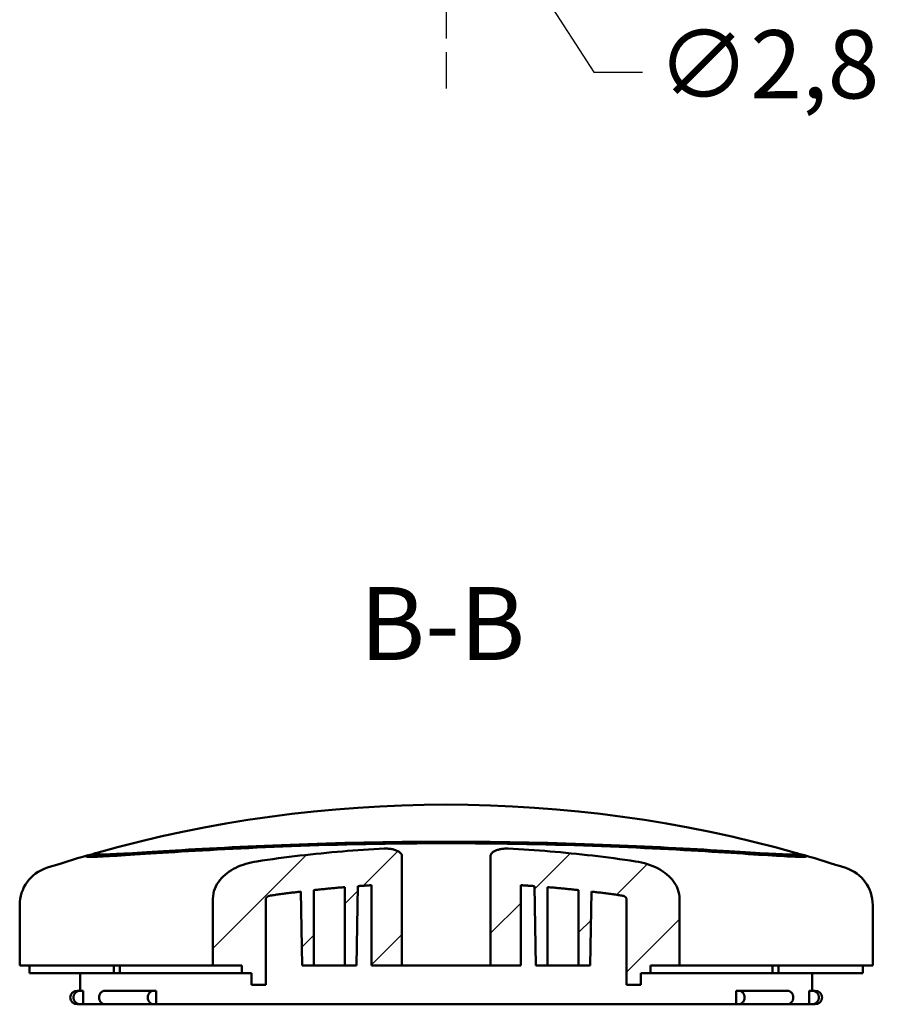
# Model space of a CAD drawing. Units: millimetres. Extents: x 0 to 420, y 0 to 297.
# Drawn here: x 246 to 290, y 146 to 196 of the extents above; entities that cross this region are included whole.
import ezdxf

# ---------------------------------------------------------------- set-up
doc = ezdxf.new("R2010")
doc.units = ezdxf.units.MM
doc.linetypes.add('CHAIN', pattern=[0.3543, 0.2362, -0.0295, 0.0591, -0.0295])
for name, color, linetype, lineweight in [('Centro(ISO)', 179, 'CHAIN', 25), ('Quote(ISO)', 7, 'Continuous', 25), ('Simboli(ISO)', 7, 'Continuous', 25), ('Spigoli visibili(ISO)', 7, 'Continuous', 50), ('Tratteggio', 3, 'Continuous', 9)]:
    doc.layers.add(name, color=color, linetype=linetype, lineweight=lineweight)
doc.styles.add('DEFAULT-ISO~0', font='ARIAL.TTF')
doc.styles.add('Tabella-ISOTesto caratteri grandi', font='ARIAL.TTF')
doc.dimstyles.new('DEFAULT-ISO-Metodo 1b', dxfattribs={"dimtxt": 3.5, "dimasz": 2.5, "dimexe": 3.175, "dimexo": 0, "dimgap": 0.762, "dimtad": 1, "dimtoh": 1, "dimrnd": 1e-08, "dimtxsty": 'DEFAULT-ISO~0', "dimcen": 0.09, "dimdle": 10, "dimclrd": 2, "dimclre": 2, "dimclrt": 6, "dimazin": 2, "dimtfac": 0.714286, "dimtmove": 0, "dimatfit": 3, "dimfxl": 0, "dimtolj": 1, "dimlwd": 25, "dimlwe": 25, "dimarcsym": 0})

# ---------------------------------------------------------------- blocks, each defined once
blk = doc.blocks.new('*D75')
at = {"layer": 'Defpoints', "color": 0, "linetype": 'Continuous'}
for p in [(267.499, 206.475), (269.012, 204.119)]:
    blk.add_point(p, dxfattribs=at)
at = {"layer": 'Quote(ISO)', "color": 2, "linetype": 'Continuous', "lineweight": 25}
for p, q in [((266.148, 208.578), (264.797, 210.682)), ((267.499, 206.475), (269.012, 204.119)), ((270.363, 202.015), (275.832, 193.499)), ((275.832, 193.499), (278.332, 193.499))]:
    blk.add_line(p, q, dxfattribs=at)
at = {"layer": 'Quote(ISO)', "color": 2, "linetype": 'Continuous'}
for points in [[(266.499, 208.804), (265.798, 208.353), (267.499, 206.475)], [(270.714, 202.24), (270.012, 201.79), (269.012, 204.119)]]:
    blk.add_solid(points, dxfattribs=at)
at = {"layer": 'Quote(ISO)', "color": 6, "linetype": 'Continuous', "lineweight": 25, "insert": (279.094, 195.659), "char_height": 3.5, "attachment_point": 1, "style": 'DEFAULT-ISO~0'}
blk.add_mtext('\\A1;∅2,8', dxfattribs=at)

msp = doc.modelspace()

# ---------------------------------------------------------------- hatches: boundary and pattern name
at = {"layer": 'Tratteggio'}
h = msp.add_hatch(dxfattribs=at)
h.set_pattern_fill('ANSI31', color=256, scale=25.4, style=0)
h.set_pattern_definition([(45, (0, 0), (-2.245064, 2.245064), [])])
edge = h.paths.add_edge_path()
edge.add_line((263.056, 147.652), (263.656, 147.652))
edge.add_line((263.656, 147.652), (263.727, 151.72))
edge.add_spline(control_points=[(263.727, 151.72), (263.96, 151.736), (264.193, 151.752), (264.425, 151.766)], knot_values=[38.997986, 38.997986, 38.997986, 38.997986, 39.064495, 39.064495, 39.064495, 39.064495], degree=3, periodic=0)
edge.add_line((264.425, 151.766), (264.425, 147.652))
edge.add_line((264.425, 147.652), (265.981, 147.652))
edge.add_line((265.981, 147.652), (265.981, 153.255))
edge.add_spline(control_points=[(265.981, 153.255), (265.981, 153.272), (265.979, 153.289), (265.971, 153.322), (265.965, 153.338), (265.939, 153.387), (265.914, 153.416), (265.827, 153.493), (265.747, 153.536), (265.493, 153.624), (265.291, 153.653), (265.079, 153.643)], knot_values=[-0.136577, -0.136577, -0.136577, -0.136577, -0.128301, -0.128301, -0.119861, -0.119861, -0.101221, -0.101221, -0.063457, -0.063457, 0, 0, 0, 0], degree=3, periodic=0)
edge.add_spline(control_points=[(265.079, 153.643), (264.06, 153.593), (263.025, 153.518), (260.841, 153.306), (259.689, 153.164), (258.536, 152.99)], knot_values=[13.726266, 13.726266, 13.726266, 13.726266, 14.020449, 14.020449, 14.342628, 14.342628, 14.342628, 14.342628], degree=3, periodic=0)
edge.add_spline(control_points=[(258.536, 152.99), (258.105, 152.925), (257.713, 152.799), (257.131, 152.492), (256.901, 152.326), (256.574, 151.968), (256.459, 151.794), (256.314, 151.434), (256.278, 151.257), (256.278, 151.075)], knot_values=[-0.312296, -0.312296, -0.312296, -0.312296, -0.199528, -0.199528, -0.11635, -0.11635, -0.05443, -0.05443, 0, 0, 0, 0], degree=3, periodic=0)
edge.add_line((256.278, 151.075), (256.278, 147.652))
edge.add_line((256.278, 147.652), (257.603, 147.652))
edge.add_line((257.603, 147.652), (257.763, 147.652))
edge.add_line((257.763, 147.652), (257.763, 147.252))
edge.add_line((257.763, 147.252), (258.256, 147.252))
edge.add_line((258.256, 147.252), (258.256, 146.652))
edge.add_line((258.256, 146.652), (258.995, 146.652))
edge.add_line((258.995, 146.652), (258.995, 151.045))
edge.add_spline(control_points=[(258.995, 151.045), (258.995, 151.06), (258.997, 151.075), (259.008, 151.104), (259.016, 151.119), (259.043, 151.153), (259.066, 151.173), (259.132, 151.211), (259.18, 151.227), (259.232, 151.235)], knot_values=[-0.040049, -0.040049, -0.040049, -0.040049, -0.033725, -0.033725, -0.027039, -0.027039, -0.015725, -0.015725, 0, 0, 0, 0], degree=3, periodic=0)
edge.add_spline(control_points=[(259.232, 151.235), (259.752, 151.31), (260.271, 151.378), (260.79, 151.44)], knot_values=[38.57608, 38.57608, 38.57608, 38.57608, 38.721462, 38.721462, 38.721462, 38.721462], degree=3, periodic=0)
edge.add_line((260.79, 151.44), (260.856, 147.652))
edge.add_line((260.856, 147.652), (261.456, 147.652))
edge.add_line((261.456, 147.652), (261.456, 151.515))
edge.add_spline(control_points=[(261.456, 151.515), (261.689, 151.541), (261.922, 151.564), (262.456, 151.616), (262.756, 151.643), (263.056, 151.668)], knot_values=[38.783825, 38.783825, 38.783825, 38.783825, 38.849427, 38.849427, 38.934404, 38.934404, 38.934404, 38.934404], degree=3, periodic=0)
edge.add_line((263.056, 151.668), (263.056, 147.652))
edge = h.paths.add_edge_path()
edge.add_line((275.056, 147.652), (275.656, 147.652))
edge.add_line((275.656, 147.652), (275.722, 151.44))
edge.add_spline(control_points=[(275.722, 151.44), (276.24, 151.378), (276.76, 151.31), (277.28, 151.235)], knot_values=[40.154666, 40.154666, 40.154666, 40.154666, 40.300049, 40.300049, 40.300049, 40.300049], degree=3, periodic=0)
edge.add_spline(control_points=[(277.28, 151.235), (277.328, 151.228), (277.373, 151.213), (277.435, 151.18), (277.458, 151.163), (277.489, 151.128), (277.5, 151.112), (277.513, 151.078), (277.517, 151.062), (277.517, 151.045)], knot_values=[-0.031847, -0.031847, -0.031847, -0.031847, -0.019096, -0.019096, -0.010911, -0.010911, -0.005068, -0.005068, 0, 0, 0, 0], degree=3, periodic=0)
edge.add_line((277.517, 151.045), (277.517, 146.652))
edge.add_line((277.517, 146.652), (278.256, 146.652))
edge.add_line((278.256, 146.652), (278.256, 147.252))
edge.add_line((278.256, 147.252), (278.748, 147.252))
edge.add_line((278.748, 147.252), (278.748, 147.652))
edge.add_line((278.748, 147.652), (278.908, 147.652))
edge.add_line((278.908, 147.652), (280.233, 147.652))
edge.add_line((280.233, 147.652), (280.233, 151.075))
edge.add_spline(control_points=[(280.233, 151.075), (280.233, 151.235), (280.205, 151.392), (280.096, 151.701), (280.014, 151.849), (279.75, 152.198), (279.529, 152.391), (278.899, 152.766), (278.461, 152.916), (277.975, 152.99)], knot_values=[-0.39318, -0.39318, -0.39318, -0.39318, -0.327364, -0.327364, -0.258161, -0.258161, -0.147269, -0.147269, 0, 0, 0, 0], degree=3, periodic=0)
edge.add_spline(control_points=[(277.975, 152.99), (276.822, 153.164), (275.671, 153.306), (273.486, 153.518), (272.452, 153.593), (271.432, 153.643)], knot_values=[12.487833, 12.487833, 12.487833, 12.487833, 12.810012, 12.810012, 13.104195, 13.104195, 13.104195, 13.104195], degree=3, periodic=0)
edge.add_spline(control_points=[(271.432, 153.643), (271.271, 153.651), (271.115, 153.636), (270.875, 153.579), (270.783, 153.544), (270.668, 153.477), (270.628, 153.447), (270.575, 153.388), (270.558, 153.363), (270.536, 153.309), (270.53, 153.282), (270.53, 153.255)], knot_values=[-0.090835, -0.090835, -0.090835, -0.090835, -0.057296, -0.057296, -0.031811, -0.031811, -0.017432, -0.017432, -0.0082, -0.0082, 0, 0, 0, 0], degree=3, periodic=0)
edge.add_line((270.53, 153.255), (270.53, 147.652))
edge.add_line((270.53, 147.652), (272.086, 147.652))
edge.add_line((272.086, 147.652), (272.086, 151.766))
edge.add_spline(control_points=[(272.086, 151.766), (272.318, 151.752), (272.551, 151.736), (272.785, 151.72)], knot_values=[39.811633, 39.811633, 39.811633, 39.811633, 39.878142, 39.878142, 39.878142, 39.878142], degree=3, periodic=0)
edge.add_line((272.785, 151.72), (272.856, 147.652))
edge.add_line((272.856, 147.652), (273.456, 147.652))
edge.add_line((273.456, 147.652), (273.456, 151.668))
edge.add_spline(control_points=[(273.456, 151.668), (273.755, 151.643), (274.056, 151.616), (274.589, 151.564), (274.822, 151.541), (275.056, 151.515)], knot_values=[39.941724, 39.941724, 39.941724, 39.941724, 40.026701, 40.026701, 40.092303, 40.092303, 40.092303, 40.092303], degree=3, periodic=0)
edge.add_line((275.056, 151.515), (275.056, 147.652))

# ---------------------------------------------------------------- linework, layer by layer
at = {"layer": 'Centro(ISO)', "linetype": 'CHAIN', "ltscale": 23.990969}
msp.add_line((268.256, 254.024), (268.256, 192.668), dxfattribs=at)
at = {"layer": 'Spigoli visibili(ISO)'}
for p, q in [((250.156, 153.367), (250.156, 153.224)), ((265.981, 147.652), (265.981, 153.255)), ((270.53, 153.255), (270.53, 147.652)), ((286.356, 153.367), (286.356, 153.224)), ((263.056, 151.668), (263.056, 147.652)), ((263.656, 147.652), (263.727, 151.72)), ((264.425, 151.766), (264.425, 147.652)), ((272.086, 147.652), (272.086, 151.766)), ((272.785, 151.72), (272.856, 147.652)), ((273.456, 147.652), (273.456, 151.668)), ((260.79, 151.44), (260.856, 147.652)), ((261.456, 147.652), (261.456, 151.515)), ((275.056, 151.515), (275.056, 147.652)), ((275.656, 147.652), (275.722, 151.44)), ((246.356, 147.652), (246.356, 150.749)), ((256.278, 151.075), (256.278, 147.652)), ((258.995, 146.652), (258.995, 151.045)), ((277.517, 151.045), (277.517, 146.652)), ((280.233, 147.652), (280.233, 151.075)), ((290.156, 147.652), (290.156, 150.749)), ((247.501, 147.652), (246.356, 147.652)), ((246.856, 147.252), (246.856, 147.652)), ((256.278, 147.652), (247.501, 147.652)), ((251.192, 147.652), (251.192, 147.252)), ((251.502, 147.652), (251.502, 147.252)), ((256.278, 147.652), (257.603, 147.652)), ((257.603, 147.652), (257.763, 147.652)), ((257.763, 147.652), (257.763, 147.252)), ((260.856, 147.652), (261.456, 147.652)), ((263.056, 147.652), (261.456, 147.652)), ((263.056, 147.652), (263.656, 147.652)), ((264.425, 147.652), (265.981, 147.652)), ((270.53, 147.652), (265.981, 147.652)), ((270.53, 147.652), (272.086, 147.652)), ((272.856, 147.652), (273.456, 147.652)), ((275.056, 147.652), (273.456, 147.652)), ((275.056, 147.652), (275.656, 147.652)), ((278.748, 147.652), (278.748, 147.252)), ((278.748, 147.652), (278.908, 147.652)), ((278.908, 147.652), (280.233, 147.652)), ((289.01, 147.652), (280.233, 147.652)), ((285.009, 147.652), (285.009, 147.252)), ((285.319, 147.652), (285.319, 147.252)), ((290.156, 147.652), (289.01, 147.652)), ((289.656, 147.652), (289.656, 147.252)), ((246.856, 147.252), (247.978, 147.252)), ((247.978, 147.252), (251.192, 147.252)), ((249.456, 146.352), (249.456, 147.252)), ((251.502, 147.252), (251.192, 147.252)), ((256.572, 147.252), (251.502, 147.252)), ((257.603, 147.252), (256.572, 147.252)), ((257.603, 147.252), (257.763, 147.252)), ((257.763, 147.252), (258.256, 147.252)), ((258.256, 147.252), (258.256, 146.652)), ((278.256, 146.652), (278.256, 147.252)), ((278.256, 147.252), (278.748, 147.252)), ((278.748, 147.252), (278.908, 147.252)), ((279.94, 147.252), (278.908, 147.252)), ((285.009, 147.252), (279.94, 147.252)), ((285.009, 147.252), (285.319, 147.252)), ((288.533, 147.252), (285.319, 147.252)), ((287.056, 146.352), (287.056, 147.252)), ((289.656, 147.252), (288.533, 147.252)), ((258.256, 146.652), (258.995, 146.652)), ((277.517, 146.652), (278.256, 146.652)), ((249.306, 146.352), (249.471, 146.352)), ((249.471, 146.352), (249.623, 146.352)), ((249.623, 146.352), (249.623, 145.652)), ((250.738, 146.352), (253.238, 146.352)), ((253.238, 146.352), (253.369, 146.352)), ((253.369, 146.352), (253.369, 145.652)), ((283.142, 145.652), (283.142, 146.352)), ((283.273, 146.352), (283.142, 146.352)), ((283.273, 146.352), (285.773, 146.352)), ((286.889, 145.652), (286.889, 146.352)), ((287.04, 146.352), (286.889, 146.352)), ((287.04, 146.352), (287.206, 146.352)), ((249.471, 145.652), (249.306, 145.652)), ((249.471, 145.652), (249.623, 145.652)), ((249.623, 145.652), (250.738, 145.652)), ((253.238, 145.652), (250.738, 145.652)), ((253.369, 145.652), (253.238, 145.652)), ((253.369, 145.652), (283.142, 145.652)), ((283.142, 145.652), (283.273, 145.652)), ((285.773, 145.652), (283.273, 145.652)), ((285.773, 145.652), (286.889, 145.652)), ((287.04, 145.652), (286.889, 145.652)), ((287.206, 145.652), (287.04, 145.652))]:
    msp.add_line(p, q, dxfattribs=at)
at = {"layer": 'Spigoli visibili(ISO)', "flags": 128}
for points in [[(266.616, 153.914), (266.114, 153.909), (265.614, 153.904), (265.116, 153.897), (264.621, 153.889), (264.128, 153.879), (263.639, 153.869), (263.152, 153.858), (262.67, 153.846), (262.191, 153.832), (261.716, 153.818), (261.246, 153.803), (260.78, 153.787), (260.321, 153.77), (259.868, 153.752), (259.421, 153.734), (258.982, 153.715), (258.549, 153.696), (258.124, 153.676), (257.707, 153.656), (257.297, 153.636), (256.895, 153.615), (256.502, 153.594), (256.117, 153.573), (255.741, 153.552), (255.374, 153.531), (255.016, 153.509), (254.667, 153.489), (254.33, 153.468), (254.003, 153.448), (253.687, 153.428), (253.382, 153.409), (253.088, 153.39), (252.805, 153.372), (252.534, 153.354), (252.274, 153.338), (252.026, 153.322), (251.79, 153.307), (251.566, 153.293), (251.355, 153.281), (251.155, 153.269), (250.969, 153.258), (250.795, 153.249), (250.635, 153.241), (250.488, 153.235), (250.354, 153.23), (250.233, 153.226), (250.126, 153.224), (250.033, 153.223), (249.953, 153.223), (249.886, 153.225), (249.833, 153.229), (249.794, 153.234), (249.768, 153.241), (249.757, 153.249), (249.759, 153.259), (249.774, 153.27), (249.804, 153.283), (249.847, 153.298), (249.904, 153.314), (249.975, 153.332), (250.059, 153.351), (250.156, 153.371)], [(250.267, 153.418), (250.218, 153.403), (250.183, 153.389), (250.162, 153.377), (250.156, 153.367), (250.163, 153.358), (250.184, 153.351), (250.22, 153.345), (250.269, 153.341), (250.332, 153.338), (250.409, 153.337), (250.499, 153.338), (250.604, 153.34), (250.722, 153.343), (250.853, 153.347), (250.998, 153.353), (251.156, 153.361), (251.328, 153.369), (251.513, 153.379), (251.711, 153.39), (251.922, 153.402), (252.146, 153.416), (252.381, 153.43), (252.629, 153.445), (252.888, 153.461), (253.16, 153.478), (253.442, 153.495), (253.737, 153.514), (254.042, 153.532), (254.359, 153.551), (254.686, 153.571), (255.025, 153.591), (255.374, 153.611), (255.733, 153.632), (256.102, 153.652), (256.479, 153.673), (256.866, 153.693), (257.261, 153.713), (257.664, 153.733), (258.075, 153.753), (258.494, 153.772), (258.921, 153.791), (259.355, 153.81), (259.796, 153.828), (260.244, 153.845), (260.699, 153.862), (261.159, 153.878), (261.626, 153.893), (262.098, 153.907), (262.574, 153.921), (263.054, 153.933), (263.537, 153.944), (264.024, 153.955), (264.515, 153.964), (265.008, 153.972), (265.503, 153.979), (266.001, 153.985), (266.501, 153.99), (267.002, 153.994), (267.505, 153.996), (268.009, 153.997), (268.514, 153.997), (269.018, 153.996), (269.521, 153.994), (270.023, 153.99), (270.522, 153.985), (271.02, 153.979), (271.516, 153.972), (272.009, 153.964), (272.499, 153.954), (272.985, 153.944), (273.469, 153.933), (273.948, 153.92), (274.424, 153.907), (274.895, 153.893), (275.362, 153.878), (275.823, 153.862), (276.278, 153.845), (276.725, 153.828), (277.166, 153.81), (277.6, 153.791), (278.027, 153.772), (278.446, 153.753), (278.857, 153.733), (279.26, 153.713), (279.654, 153.693), (280.04, 153.672), (280.418, 153.652), (280.786, 153.631), (281.145, 153.611), (281.494, 153.591), (281.832, 153.571), (282.159, 153.551), (282.476, 153.532), (282.781, 153.513), (283.075, 153.495), (283.358, 153.478), (283.629, 153.461), (283.888, 153.445), (284.136, 153.43), (284.371, 153.415), (284.594, 153.402), (284.804, 153.39), (285.002, 153.379), (285.187, 153.369), (285.358, 153.36), (285.517, 153.353), (285.661, 153.347), (285.793, 153.343), (285.91, 153.339), (286.014, 153.338), (286.104, 153.337), (286.181, 153.339), (286.244, 153.341), (286.293, 153.345), (286.328, 153.351), (286.349, 153.358), (286.356, 153.367)], [(269.896, 153.914), (269.759, 153.915), (269.623, 153.916), (269.487, 153.917), (269.35, 153.917), (269.214, 153.918), (269.077, 153.919), (268.941, 153.919), (268.804, 153.92), (268.667, 153.92), (268.53, 153.92), (268.393, 153.92), (268.256, 153.92), (268.119, 153.92), (267.982, 153.92), (267.845, 153.92), (267.708, 153.92), (267.571, 153.919), (267.434, 153.919), (267.298, 153.918), (267.161, 153.917), (267.025, 153.917), (266.888, 153.916), (266.752, 153.915), (266.616, 153.914)], [(286.756, 153.252), (286.749, 153.243), (286.728, 153.236), (286.693, 153.23), (286.644, 153.226), (286.581, 153.224), (286.505, 153.223), (286.415, 153.223), (286.311, 153.225), (286.194, 153.228), (286.063, 153.233), (285.919, 153.239), (285.761, 153.247), (285.59, 153.256), (285.406, 153.266), (285.209, 153.277), (284.999, 153.29), (284.776, 153.304), (284.541, 153.318), (284.294, 153.334), (284.036, 153.351), (283.765, 153.368), (283.483, 153.386), (283.189, 153.405), (282.885, 153.424), (282.569, 153.444), (282.242, 153.464), (281.904, 153.485), (281.556, 153.506), (281.198, 153.527), (280.829, 153.548), (280.452, 153.57), (280.065, 153.591), (279.67, 153.612), (279.267, 153.633), (278.855, 153.654), (278.436, 153.674), (278.009, 153.694), (277.575, 153.713), (277.133, 153.732), (276.685, 153.751), (276.229, 153.769), (275.768, 153.786), (275.3, 153.802), (274.827, 153.817), (274.349, 153.831), (273.867, 153.845), (273.381, 153.857), (272.891, 153.869), (272.399, 153.879), (271.903, 153.888), (271.404, 153.897), (270.903, 153.903), (270.4, 153.909), (269.896, 153.914)], [(265.079, 153.643), (264.812, 153.629), (264.544, 153.614), (264.275, 153.598), (264.006, 153.581), (263.736, 153.563), (263.466, 153.544), (263.195, 153.523), (262.924, 153.501), (262.652, 153.478), (262.379, 153.454), (262.107, 153.429), (261.834, 153.402), (261.56, 153.375), (261.286, 153.346), (261.012, 153.316), (260.738, 153.284), (260.463, 153.252), (260.188, 153.218), (259.913, 153.183), (259.638, 153.147), (259.363, 153.109), (259.087, 153.071), (258.812, 153.031), (258.536, 152.99)], [(265.981, 153.255), (265.978, 153.29), (265.97, 153.323), (265.956, 153.355), (265.937, 153.385), (265.915, 153.412), (265.891, 153.436), (265.864, 153.459), (265.834, 153.481), (265.801, 153.501), (265.766, 153.521), (265.728, 153.539), (265.688, 153.555), (265.646, 153.571), (265.602, 153.585), (265.556, 153.598), (265.508, 153.609), (265.458, 153.619), (265.407, 153.627), (265.355, 153.634), (265.302, 153.639), (265.247, 153.643), (265.192, 153.644), (265.136, 153.644), (265.079, 153.643)], [(271.432, 153.643), (271.378, 153.644), (271.324, 153.645), (271.27, 153.643), (271.218, 153.64), (271.167, 153.635), (271.116, 153.629), (271.067, 153.621), (271.019, 153.612), (270.972, 153.602), (270.927, 153.59), (270.883, 153.577), (270.842, 153.562), (270.802, 153.547), (270.765, 153.53), (270.729, 153.512), (270.696, 153.493), (270.664, 153.472), (270.634, 153.448), (270.606, 153.422), (270.581, 153.394), (270.56, 153.362), (270.544, 153.328), (270.534, 153.292), (270.53, 153.255)], [(277.975, 152.99), (277.7, 153.031), (277.424, 153.071), (277.149, 153.109), (276.873, 153.147), (276.598, 153.183), (276.323, 153.218), (276.048, 153.252), (275.773, 153.284), (275.499, 153.316), (275.225, 153.346), (274.951, 153.375), (274.678, 153.402), (274.405, 153.429), (274.132, 153.454), (273.86, 153.478), (273.588, 153.501), (273.316, 153.523), (273.046, 153.544), (272.775, 153.563), (272.505, 153.581), (272.236, 153.598), (271.967, 153.614), (271.699, 153.629), (271.432, 153.643)], [(286.356, 153.367), (286.355, 153.369), (286.355, 153.37), (286.354, 153.372), (286.353, 153.374), (286.351, 153.376), (286.349, 153.377), (286.346, 153.379), (286.343, 153.381), (286.34, 153.383), (286.336, 153.385), (286.332, 153.387), (286.328, 153.389), (286.323, 153.392), (286.318, 153.394), (286.312, 153.396), (286.306, 153.398), (286.3, 153.4), (286.293, 153.403), (286.286, 153.405), (286.279, 153.408), (286.271, 153.41), (286.263, 153.413), (286.254, 153.415), (286.245, 153.418)], [(286.355, 153.371), (286.387, 153.364), (286.419, 153.358), (286.448, 153.351), (286.477, 153.345), (286.504, 153.339), (286.53, 153.333), (286.554, 153.327), (286.577, 153.322), (286.599, 153.316), (286.619, 153.311), (286.638, 153.306), (286.655, 153.301), (286.671, 153.296), (286.686, 153.291), (286.699, 153.287), (286.711, 153.282), (286.721, 153.278), (286.73, 153.274), (286.738, 153.27), (286.744, 153.266), (286.749, 153.262), (286.753, 153.259), (286.755, 153.255), (286.756, 153.252)], [(258.536, 152.99), (258.388, 152.965), (258.244, 152.935), (258.103, 152.901), (257.966, 152.862), (257.832, 152.819), (257.703, 152.771), (257.577, 152.719), (257.456, 152.662), (257.34, 152.602), (257.226, 152.536), (257.116, 152.465), (257.009, 152.389), (256.907, 152.307), (256.81, 152.219), (256.719, 152.126), (256.634, 152.027), (256.556, 151.923), (256.486, 151.814), (256.425, 151.7), (256.373, 151.58), (256.332, 151.457), (256.303, 151.332), (256.285, 151.205), (256.278, 151.075)], [(280.233, 151.075), (280.228, 151.194), (280.213, 151.311), (280.187, 151.427), (280.153, 151.541), (280.109, 151.652), (280.057, 151.758), (279.997, 151.861), (279.93, 151.96), (279.856, 152.054), (279.774, 152.146), (279.685, 152.234), (279.589, 152.319), (279.486, 152.401), (279.376, 152.478), (279.26, 152.551), (279.137, 152.62), (279.008, 152.685), (278.875, 152.744), (278.736, 152.798), (278.592, 152.847), (278.444, 152.891), (278.292, 152.929), (278.135, 152.962), (277.975, 152.99)], [(261.456, 151.515), (261.523, 151.523), (261.59, 151.53), (261.656, 151.537), (261.723, 151.544), (261.79, 151.551), (261.857, 151.557), (261.924, 151.564), (261.99, 151.571), (262.057, 151.577), (262.124, 151.584), (262.191, 151.591), (262.257, 151.597), (262.324, 151.603), (262.391, 151.609), (262.457, 151.616), (262.524, 151.622), (262.59, 151.628), (262.657, 151.634), (262.724, 151.64), (262.79, 151.645), (262.856, 151.651), (262.923, 151.657), (262.989, 151.662), (263.056, 151.668)], [(263.727, 151.72), (263.756, 151.722), (263.785, 151.724), (263.814, 151.726), (263.843, 151.728), (263.872, 151.73), (263.902, 151.732), (263.931, 151.734), (263.96, 151.736), (263.989, 151.738), (264.018, 151.74), (264.047, 151.742), (264.076, 151.744), (264.105, 151.746), (264.135, 151.748), (264.164, 151.75), (264.193, 151.751), (264.222, 151.753), (264.251, 151.755), (264.28, 151.757), (264.309, 151.759), (264.338, 151.761), (264.367, 151.762), (264.396, 151.764), (264.425, 151.766)], [(272.086, 151.766), (272.115, 151.764), (272.144, 151.762), (272.173, 151.761), (272.202, 151.759), (272.232, 151.757), (272.261, 151.755), (272.29, 151.753), (272.319, 151.751), (272.348, 151.75), (272.377, 151.748), (272.406, 151.746), (272.435, 151.744), (272.464, 151.742), (272.493, 151.74), (272.522, 151.738), (272.551, 151.736), (272.581, 151.734), (272.61, 151.732), (272.639, 151.73), (272.668, 151.728), (272.697, 151.726), (272.726, 151.724), (272.756, 151.722), (272.785, 151.72)], [(273.456, 151.668), (273.522, 151.662), (273.588, 151.657), (273.655, 151.651), (273.721, 151.645), (273.788, 151.64), (273.854, 151.634), (273.921, 151.628), (273.987, 151.622), (274.054, 151.616), (274.121, 151.609), (274.187, 151.603), (274.254, 151.597), (274.321, 151.591), (274.387, 151.584), (274.454, 151.577), (274.521, 151.571), (274.588, 151.564), (274.654, 151.557), (274.721, 151.551), (274.788, 151.544), (274.855, 151.537), (274.922, 151.53), (274.989, 151.523), (275.056, 151.515)], [(258.995, 151.045), (258.995, 151.057), (258.997, 151.069), (259, 151.08), (259.003, 151.092), (259.008, 151.103), (259.014, 151.113), (259.02, 151.124), (259.027, 151.133), (259.035, 151.143), (259.044, 151.152), (259.054, 151.161), (259.064, 151.169), (259.075, 151.177), (259.086, 151.185), (259.099, 151.192), (259.112, 151.199), (259.125, 151.205), (259.139, 151.211), (259.153, 151.216), (259.168, 151.221), (259.184, 151.225), (259.199, 151.229), (259.215, 151.232), (259.232, 151.235)], [(259.232, 151.235), (259.297, 151.244), (259.362, 151.253), (259.427, 151.263), (259.492, 151.272), (259.557, 151.281), (259.622, 151.29), (259.687, 151.299), (259.752, 151.307), (259.817, 151.316), (259.881, 151.325), (259.946, 151.334), (260.011, 151.342), (260.076, 151.351), (260.141, 151.359), (260.206, 151.368), (260.271, 151.376), (260.336, 151.384), (260.401, 151.392), (260.466, 151.4), (260.53, 151.408), (260.595, 151.416), (260.66, 151.424), (260.725, 151.432), (260.79, 151.44)], [(275.722, 151.44), (275.787, 151.432), (275.851, 151.424), (275.916, 151.416), (275.981, 151.408), (276.046, 151.4), (276.111, 151.392), (276.176, 151.384), (276.24, 151.376), (276.305, 151.368), (276.37, 151.359), (276.435, 151.351), (276.5, 151.342), (276.565, 151.334), (276.63, 151.325), (276.695, 151.316), (276.76, 151.307), (276.825, 151.299), (276.89, 151.29), (276.955, 151.281), (277.02, 151.272), (277.085, 151.263), (277.15, 151.253), (277.215, 151.244), (277.28, 151.235)], [(277.28, 151.235), (277.295, 151.232), (277.31, 151.229), (277.324, 151.226), (277.338, 151.222), (277.352, 151.218), (277.366, 151.213), (277.379, 151.208), (277.391, 151.203), (277.404, 151.197), (277.415, 151.19), (277.427, 151.183), (277.438, 151.176), (277.449, 151.168), (277.459, 151.159), (277.469, 151.15), (277.478, 151.14), (277.486, 151.13), (277.494, 151.119), (277.501, 151.108), (277.506, 151.096), (277.511, 151.084), (277.514, 151.071), (277.516, 151.058), (277.517, 151.045)], [(249.118, 146.002), (249.119, 146.024), (249.122, 146.047), (249.126, 146.07), (249.131, 146.093), (249.138, 146.116), (249.145, 146.136), (249.155, 146.157), (249.166, 146.177), (249.179, 146.197), (249.192, 146.216), (249.207, 146.234), (249.222, 146.25), (249.239, 146.265), (249.257, 146.279), (249.276, 146.293), (249.296, 146.305), (249.316, 146.316), (249.337, 146.325), (249.358, 146.333), (249.38, 146.34), (249.403, 146.345), (249.426, 146.349), (249.449, 146.351), (249.471, 146.352)], [(250.738, 146.352), (250.719, 146.351), (250.699, 146.349), (250.679, 146.345), (250.659, 146.34), (250.639, 146.333), (250.621, 146.325), (250.604, 146.316), (250.586, 146.305), (250.569, 146.293), (250.552, 146.279), (250.536, 146.265), (250.522, 146.25), (250.509, 146.234), (250.496, 146.216), (250.484, 146.197), (250.473, 146.177), (250.464, 146.157), (250.456, 146.136), (250.449, 146.116), (250.443, 146.093), (250.438, 146.07), (250.435, 146.047), (250.433, 146.024), (250.432, 146.002)], [(252.932, 146.002), (252.933, 146.024), (252.935, 146.047), (252.938, 146.07), (252.943, 146.093), (252.949, 146.116), (252.956, 146.136), (252.964, 146.157), (252.973, 146.177), (252.984, 146.197), (252.996, 146.216), (253.009, 146.234), (253.022, 146.25), (253.036, 146.265), (253.052, 146.279), (253.069, 146.293), (253.086, 146.305), (253.104, 146.316), (253.121, 146.325), (253.139, 146.333), (253.159, 146.34), (253.179, 146.345), (253.199, 146.349), (253.219, 146.351), (253.238, 146.352)], [(283.273, 146.352), (283.293, 146.351), (283.313, 146.349), (283.333, 146.345), (283.353, 146.34), (283.372, 146.333), (283.39, 146.325), (283.408, 146.316), (283.425, 146.305), (283.443, 146.293), (283.459, 146.279), (283.475, 146.265), (283.489, 146.25), (283.502, 146.234), (283.515, 146.216), (283.527, 146.197), (283.538, 146.177), (283.548, 146.157), (283.556, 146.136), (283.563, 146.116), (283.568, 146.093), (283.573, 146.07), (283.576, 146.047), (283.578, 146.024), (283.579, 146.002)], [(286.079, 146.002), (286.078, 146.024), (286.076, 146.047), (286.073, 146.07), (286.068, 146.093), (286.063, 146.116), (286.056, 146.136), (286.048, 146.157), (286.038, 146.177), (286.027, 146.197), (286.015, 146.216), (286.002, 146.234), (285.989, 146.25), (285.975, 146.265), (285.959, 146.279), (285.943, 146.293), (285.925, 146.305), (285.908, 146.316), (285.89, 146.325), (285.872, 146.333), (285.853, 146.34), (285.833, 146.345), (285.813, 146.349), (285.793, 146.351), (285.773, 146.352)], [(287.04, 146.352), (287.062, 146.351), (287.085, 146.349), (287.109, 146.345), (287.132, 146.34), (287.154, 146.333), (287.175, 146.325), (287.195, 146.316), (287.215, 146.305), (287.235, 146.293), (287.255, 146.279), (287.273, 146.265), (287.289, 146.25), (287.304, 146.234), (287.319, 146.216), (287.333, 146.197), (287.345, 146.177), (287.357, 146.157), (287.366, 146.136), (287.374, 146.116), (287.38, 146.093), (287.386, 146.07), (287.39, 146.047), (287.392, 146.024), (287.393, 146.002)], [(249.471, 145.652), (249.449, 145.653), (249.426, 145.655), (249.403, 145.659), (249.38, 145.664), (249.358, 145.671), (249.337, 145.678), (249.316, 145.688), (249.296, 145.698), (249.276, 145.711), (249.257, 145.724), (249.239, 145.739), (249.222, 145.754), (249.207, 145.77), (249.192, 145.788), (249.179, 145.807), (249.166, 145.827), (249.155, 145.847), (249.145, 145.868), (249.138, 145.888), (249.131, 145.91), (249.126, 145.933), (249.122, 145.957), (249.119, 145.98), (249.118, 146.002)], [(250.432, 146.002), (250.433, 145.98), (250.435, 145.957), (250.438, 145.933), (250.443, 145.91), (250.449, 145.888), (250.456, 145.868), (250.464, 145.847), (250.473, 145.827), (250.484, 145.807), (250.496, 145.788), (250.509, 145.77), (250.522, 145.754), (250.536, 145.739), (250.552, 145.724), (250.569, 145.711), (250.586, 145.698), (250.604, 145.688), (250.621, 145.678), (250.639, 145.671), (250.659, 145.664), (250.679, 145.659), (250.699, 145.655), (250.719, 145.653), (250.738, 145.652)], [(253.238, 145.652), (253.219, 145.653), (253.199, 145.655), (253.179, 145.659), (253.159, 145.664), (253.139, 145.671), (253.121, 145.678), (253.104, 145.688), (253.086, 145.698), (253.069, 145.711), (253.052, 145.724), (253.036, 145.739), (253.022, 145.754), (253.009, 145.77), (252.996, 145.788), (252.984, 145.807), (252.973, 145.827), (252.964, 145.847), (252.956, 145.868), (252.949, 145.888), (252.943, 145.91), (252.938, 145.933), (252.935, 145.957), (252.933, 145.98), (252.932, 146.002)], [(283.579, 146.002), (283.578, 145.98), (283.576, 145.957), (283.573, 145.933), (283.568, 145.91), (283.563, 145.888), (283.556, 145.868), (283.548, 145.847), (283.538, 145.827), (283.527, 145.807), (283.515, 145.788), (283.502, 145.77), (283.489, 145.754), (283.475, 145.739), (283.459, 145.724), (283.443, 145.711), (283.425, 145.698), (283.408, 145.688), (283.39, 145.678), (283.372, 145.671), (283.353, 145.664), (283.333, 145.659), (283.313, 145.655), (283.293, 145.653), (283.273, 145.652)], [(285.773, 145.652), (285.793, 145.653), (285.813, 145.655), (285.833, 145.659), (285.853, 145.664), (285.872, 145.671), (285.89, 145.678), (285.908, 145.688), (285.925, 145.698), (285.943, 145.711), (285.959, 145.724), (285.975, 145.739), (285.989, 145.754), (286.002, 145.77), (286.015, 145.788), (286.027, 145.807), (286.038, 145.827), (286.048, 145.847), (286.056, 145.868), (286.063, 145.888), (286.068, 145.91), (286.073, 145.933), (286.076, 145.957), (286.078, 145.98), (286.079, 146.002)], [(287.393, 146.002), (287.392, 145.98), (287.39, 145.957), (287.386, 145.933), (287.38, 145.91), (287.374, 145.888), (287.366, 145.868), (287.357, 145.847), (287.345, 145.827), (287.333, 145.807), (287.319, 145.788), (287.304, 145.77), (287.289, 145.754), (287.273, 145.739), (287.255, 145.724), (287.235, 145.711), (287.215, 145.698), (287.195, 145.688), (287.175, 145.678), (287.154, 145.671), (287.132, 145.664), (287.109, 145.659), (287.085, 145.655), (287.062, 145.653), (287.04, 145.652)]]:
    msp.add_lwpolyline(points, dxfattribs=at)
at = {"layer": 'Spigoli visibili(ISO)'}
for centre, radius, start, end in [((268.256, 89.532), 66.37, 74.27362, 105.72638), ((268.256, 89.532), 66.37, 106.0876, 108.008), ((268.256, 89.532), 66.37, 71.992, 73.9124), ((248.356, 150.749), 2, 108.008, 180), ((288.156, 150.749), 2, 0, 71.992), ((249.306, 146.002), 0.35, 90, 270), ((287.206, 146.002), 0.35, 270, 90)]:
    msp.add_arc(centre, radius, start, end, dxfattribs=at)

# ---------------------------------------------------------------- texts
at = {"layer": 'Simboli(ISO)', "color": 7, "insert": (263.815, 162.152), "char_height": 3.75, "attachment_point": 7, "style": 'Tabella-ISOTesto caratteri grandi'}
msp.add_mtext('B-B ', dxfattribs=at)

# ---------------------------------------------------------------- dimensions: what is measured, and where the dimension line sits
at = {"layer": 'Quote(ISO)', "color": 2, "linetype": 'Continuous', "lineweight": 25}
dim = msp.add_diameter_dim_2p(p1=(267.499, 206.475), p2=(269.012, 204.119), dimstyle='DEFAULT-ISO-Metodo 1b', override={"dimtad": 0, "dimtih": 1, "dimdec": 2, "dimtp": 0, "dimtm": 0, "dimtdec": 2, "dimatfit": 2}, dxfattribs=at)
dim.commit()
dim.dimension.update_dxf_attribs({"geometry": '*D75', "text_midpoint": (284.188, 193.499), "dimtype": 163})

doc.saveas('drawing.dxf')
